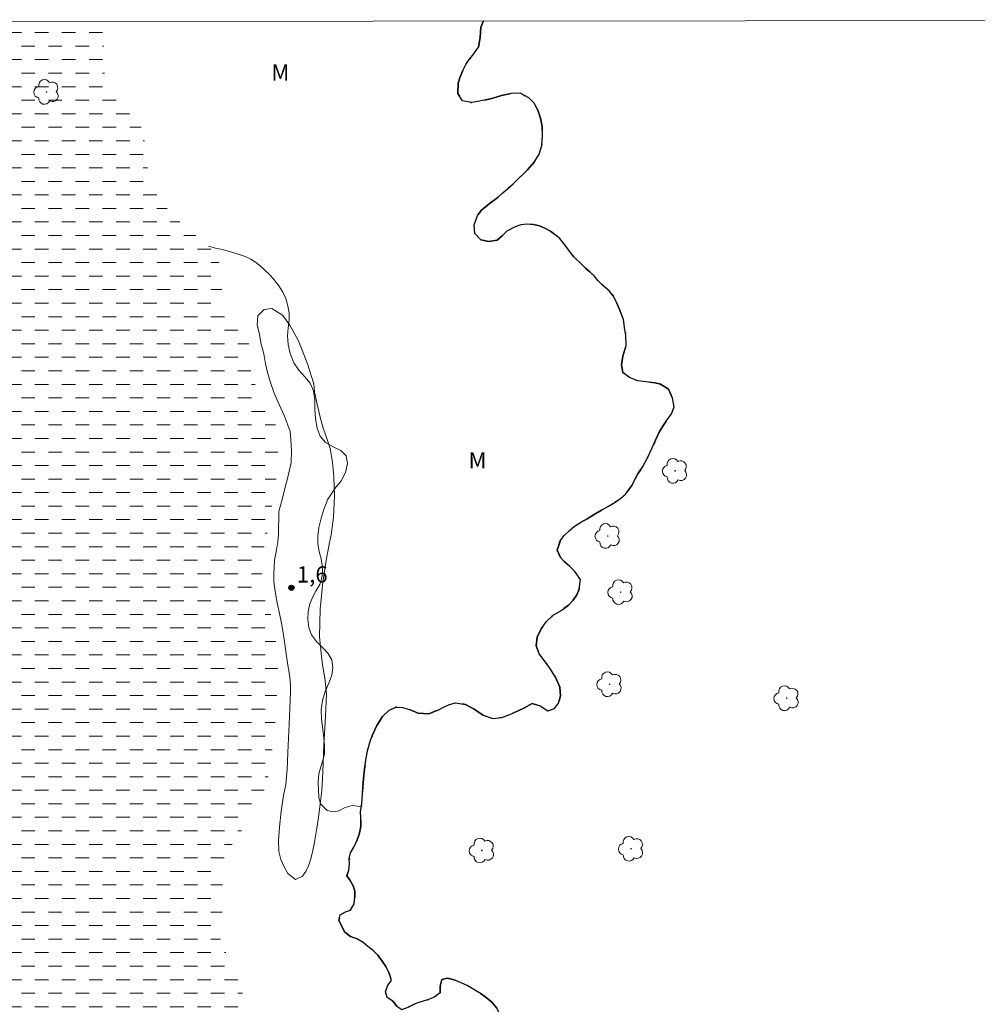
# Model space of a CAD drawing. Units: metres. Extents: x 289879 to 290393, y 1651071 to 1651636.
# Drawn here: x 290206 to 290295, y 1651540 to 1651631 of the extents above; entities that cross this region are included whole.
import ezdxf

# ---------------------------------------------------------------- set-up
doc = ezdxf.new("R2010")
doc.units = ezdxf.units.M
doc.header["$MEASUREMENT"] = 0
doc.linetypes.add('DASHED', pattern=[0.75, 0.5, -0.25])
doc.linetypes.add('MUNICIPAL', pattern=[0.5, 0.25, -0.125, 0, -0.125])
for name, color, linetype, lineweight in [('Alagados_Banhados', 5, 'DASHED', 9), ('Articulacao', 7, 'Continuous', 18), ('Limite_Municipal', 7, 'MUNICIPAL', 30), ('Rio_Perene', 5, 'Continuous', 25)]:
    doc.layers.add(name, color=color, linetype=linetype, lineweight=lineweight)
for name, color, linetype, lineweight, true_color in [('Arvores_Isoladas', 7, 'Continuous', 18, 0x00ff33), ('Curvas_Intermediarias', 7, 'Continuous', 9, 0x783c14), ('Pto_Cotado', 7, 'Continuous', 9, 0x783c14), ('Topon_Pto_Cotado', 7, 'Continuous', 9, 0x783c14), ('Topon_Vegetacao', 7, 'Continuous', 9, 0x00ff33), ('Vegetacao', 7, 'Orla8', 9, 0x00ff33)]:
    doc.layers.add(name, color=color, linetype=linetype, lineweight=lineweight, true_color=true_color)
doc.styles.add('Arial', font='arial.ttf', dxfattribs={"height": 1.5})
doc.styles.get("Standard").update_dxf_attribs({"font": 'arial.ttf'})
doc.linetypes.add('Orla8', pattern='A,6,-0.5,["V",Standard,S=1,R=0,X=-0.5,Y=-1],-0.5,6,-0.5,["V",Standard,S=1,R=0,X=-0.5,Y=-1],-0.5', length=14)

# ---------------------------------------------------------------- blocks, each defined once
blk = doc.blocks.new('Cotas')
at = {"layer": 'Pto_Cotado'}
blk.add_hatch(color=256, dxfattribs=at).paths.add_polyline_path([(0, 0.24, 1), (0, -0.24, 1)])
at = {"layer": 'Pto_Cotado', "lineweight": -3}
blk.add_lwpolyline([(0, -0.24, -1), (0, 0.24, -1)], format="xyb", close=True, dxfattribs=at)
blk = doc.blocks.new('Arvore')
at = {"layer": 'Arvores_Isoladas'}
blk.add_lwpolyline([(-0.718, 0.493, 0.872324), (-0.722, -0.551, 0.862983), (0.284, -0.827, 0.900105), (0.89, 0.029, 0.863155), (0.262, 0.861, 0.882486)], format="xyb", close=True, dxfattribs=at)
blk.add_circle((0, 0), 0.0286, dxfattribs=at)

msp = doc.modelspace()

# ---------------------------------------------------------------- hatches: boundary and pattern name
at = {"layer": 'Alagados_Banhados'}
h = msp.add_hatch(dxfattribs=at)
h.set_pattern_fill('DASH', color=256, scale=10)
h.paths.add_polyline_path([(290215.14, 1651631.046), (290214.813, 1651630.359), (290214.38, 1651629.765), (290214.046, 1651629.249), (290213.851, 1651628.727), (290213.784, 1651628.123), (290213.781, 1651627.39), (290213.859, 1651626.549), (290214.07, 1651625.716), (290214.375, 1651624.93), (290214.794, 1651624.221), (290215.293, 1651623.608), (290215.846, 1651623.08), (290216.383, 1651622.585), (290216.849, 1651622.101), (290217.214, 1651621.552), (290217.453, 1651620.905), (290217.595, 1651620.244), (290217.69, 1651619.525), (290217.747, 1651618.818), (290217.785, 1651618.168), (290217.939, 1651617.238), (290218.139, 1651616.571), (290218.381, 1651615.887), (290218.713, 1651615.172), (290219.119, 1651614.518), (290219.597, 1651613.899), (290220.122, 1651613.286), (290220.636, 1651612.737), (290221.173, 1651612.198), (290221.735, 1651611.736), (290222.258, 1651611.34), (290222.746, 1651610.942), (290223.224, 1651610.534), (290223.729, 1651610.067), (290224.163, 1651609.543), (290224.452, 1651608.984), (290224.629, 1651608.351), (290224.698, 1651607.689), (290224.729, 1651606.982), (290224.771, 1651606.245), (290224.858, 1651605.515), (290224.996, 1651604.782), (290225.211, 1651604.194), (290225.534, 1651603.745), (290226.196, 1651603.151), (290226.758, 1651602.346), (290227.002, 1651601.889), (290227.21, 1651601.418), (290227.341, 1651600.896), (290227.389, 1651600.251), (290227.415, 1651599.557), (290227.429, 1651598.928), (290227.486, 1651598.304), (290227.651, 1651597.8), (290227.999, 1651597.242), (290228.348, 1651596.578), (290228.841, 1651595.73), (290229.325, 1651594.958), (290229.669, 1651594.069), (290229.821, 1651593.175), (290229.857, 1651592.64), (290229.894, 1651592.04), (290229.931, 1651591.35), (290229.921, 1651590.624), (290229.893, 1651589.872), (290229.815, 1651589.144), (290229.736, 1651588.432), (290229.617, 1651587.723), (290229.507, 1651587.031), (290229.403, 1651586.345), (290229.299, 1651585.708), (290229.202, 1651585.109), (290229.114, 1651584.552), (290229.008, 1651584.053), (290228.882, 1651583.525), (290228.751, 1651582.975), (290228.645, 1651582.437), (290228.563, 1651581.838), (290228.505, 1651581.244), (290228.47, 1651580.684), (290228.447, 1651580.115), (290228.48, 1651579.493), (290228.532, 1651578.848), (290228.637, 1651578.205), (290228.802, 1651577.543), (290229.033, 1651576.919), (290229.274, 1651576.305), (290229.48, 1651575.707), (290229.578, 1651575.136), (290229.7, 1651574.314), (290229.766, 1651573.62), (290229.857, 1651572.871), (290229.908, 1651572.098), (290229.917, 1651571.324), (290229.926, 1651570.481), (290229.873, 1651569.602), (290229.832, 1651568.811), (290229.822, 1651568.077), (290229.8, 1651567.406), (290229.747, 1651566.739), (290229.669, 1651566.049), (290229.577, 1651565.372), (290229.497, 1651564.65), (290229.43, 1651563.896), (290229.348, 1651563.146), (290229.249, 1651562.458), (290229.139, 1651561.8), (290229.013, 1651561.197), (290228.86, 1651560.612), (290228.687, 1651560.083), (290228.537, 1651559.595), (290228.342, 1651559.046), (290227.966, 1651558.273), (290227.463, 1651557.533), (290226.889, 1651556.713), (290226.583, 1651556.251), (290226.044, 1651555.467), (290225.558, 1651554.755), (290225.071, 1651553.967), (290224.787, 1651553.237), (290224.692, 1651552.466), (290224.767, 1651551.616), (290224.921, 1651550.822), (290225.013, 1651550.279), (290224.972, 1651549.442), (290224.728, 1651548.566), (290224.622, 1651548.063), (290224.576, 1651547.548), (290224.562, 1651547.011), (290224.649, 1651546.07), (290225.047, 1651545.182), (290225.29, 1651544.735), (290225.581, 1651544.25), (290225.868, 1651543.754), (290226.137, 1651543.262), (290226.363, 1651542.783), (290226.552, 1651542.24), (290226.659, 1651541.633), (290226.694, 1651541.092), (290226.709, 1651540.572), (290226.868, 1651539.776), (290227.068, 1651538.792), (290227.29, 1651537.921), (290227.592, 1651537.161), (290227.994, 1651536.465), (290228.363, 1651535.672), (290228.628, 1651534.904), (290228.724, 1651534.376), (290228.814, 1651533.749), (290228.879, 1651533.087), (290228.966, 1651532.448), (290229.103, 1651531.859), (290229.269, 1651531.358), (290229.766, 1651530.506), (290230.096, 1651530.11), (290230.908, 1651529.664), (290231.792, 1651529.566), (290232.754, 1651529.39), (290233.416, 1651528.83), (290233.648, 1651527.855), (290233.566, 1651527.282), (290233.333, 1651526.711), (290232.975, 1651526.14), (290232.533, 1651525.631), (290232.037, 1651525.234), (290231.496, 1651524.932), (290230.905, 1651524.729), (290230.274, 1651524.59), (290229.634, 1651524.479), (290229, 1651524.362), (290228.385, 1651524.221), (290227.806, 1651524.04), (290227.278, 1651523.809), (290226.806, 1651523.507), (290226.381, 1651523.147), (290225.993, 1651522.731), (290225.62, 1651522.314), (290225.249, 1651521.952), (290224.799, 1651521.61), (290224.254, 1651521.335), (290223.73, 1651521.161), (290223.233, 1651521.029), (290222.311, 1651520.904), (290221.262, 1651520.921), (290220.574, 1651520.829), (290219.793, 1651520.635), (290218.963, 1651520.339), (290218.176, 1651520.004), (290217.455, 1651519.708), (290216.857, 1651519.524), (290216.111, 1651519.686), (290215.538, 1651519.741), (290214.821, 1651519.266), (290214.367, 1651518.944), (290213.893, 1651518.535), (290213.491, 1651518.164), (290212.859, 1651517.644), (290212.278, 1651517.284), (290211.579, 1651517.019), (290210.942, 1651516.96), (290210.438, 1651517.066), (290209.854, 1651517.717), (290209.514, 1651518.126), (290209.166, 1651518.522), (290208.394, 1651518.941), (290207.878, 1651518.937), (290207.259, 1651518.791), (290206.609, 1651518.538), (290205.948, 1651518.252), (290205.295, 1651518.034), (290204.7, 1651517.964), (290204.186, 1651518.019), (290203.626, 1651518.592), (290203.066, 1651519.467), (290202.22, 1651519.792), (290201.61, 1651519.658), (290200.888, 1651519.483), (290200.121, 1651519.376), (290199.39, 1651519.365), (290198.763, 1651519.49), (290198.268, 1651519.778), (290197.894, 1651520.287), (290197.545, 1651520.898), (290197.11, 1651521.534), (290196.568, 1651522.058), (290195.941, 1651522.315), (290195.279, 1651522.313), (290194.635, 1651522.142), (290194.019, 1651521.954), (290193.072, 1651521.901), (290192.412, 1651522.105), (290191.605, 1651522.352), (290190.743, 1651522.645), (290189.802, 1651523.028), (290188.886, 1651523.515), (290187.996, 1651523.998), (290187.167, 1651524.509), (290186.488, 1651525.014), (290185.946, 1651525.539), (290185.485, 1651526.106), (290185.173, 1651526.676), (290184.895, 1651527.245), (290184.675, 1651527.79), (290184.51, 1651528.301), (290184.401, 1651529.223), (290184.237, 1651530.209), (290184.044, 1651530.733), (290183.753, 1651531.301), (290183.414, 1651531.849), (290183.034, 1651532.251), (290182.629, 1651532.598), (290181.767, 1651532.872), (290181.249, 1651532.821), (290180.633, 1651532.723), (290179.932, 1651532.618), (290179.151, 1651532.5), (290178.386, 1651532.421), (290177.711, 1651532.459), (290177.06, 1651532.517), (290176.568, 1651532.625), (290175.995, 1651532.793), (290175.204, 1651533.05), (290174.277, 1651533.476), (290173.47, 1651533.923), (290172.83, 1651534.412), (290172.376, 1651534.945), (290172.061, 1651535.485), (290171.878, 1651536.007), (290171.822, 1651536.524), (290171.878, 1651537.07), (290171.975, 1651537.583), (290172.087, 1651538.145), (290172.143, 1651538.74), (290172.152, 1651539.3), (290172.06, 1651539.866), (290171.815, 1651540.42), (290171.435, 1651540.931), (290170.974, 1651541.39), (290170.466, 1651541.774), (290169.87, 1651542.01), (290169.234, 1651542.099), (290168.605, 1651542.094), (290167.97, 1651542.034), (290167.289, 1651541.911), (290166.627, 1651541.846), (290165.877, 1651541.733), (290165.161, 1651541.669), (290164.487, 1651541.735), (290163.916, 1651541.954), (290163.365, 1651542.265), (290162.759, 1651542.637), (290162.158, 1651543.037), (290161.531, 1651543.407), (290160.941, 1651543.814), (290160.424, 1651544.261), (290159.901, 1651544.717), (290159.311, 1651545.159), (290158.738, 1651545.557), (290158.146, 1651545.876), (290157.596, 1651546.13), (290156.75, 1651546.41), (290156.164, 1651546.678), (290155.086, 1651547.204), (290154.407, 1651547.502), (290153.715, 1651547.817), (290153.005, 1651548.087), (290152.367, 1651548.321), (290151.736, 1651548.574), (290151.189, 1651548.885), (290150.749, 1651549.215), (290150.363, 1651549.57), (290150.046, 1651549.968), (290149.759, 1651550.415), (290149.541, 1651550.905), (290149.405, 1651551.439), (290149.319, 1651551.983), (290149.311, 1651552.526), (290149.317, 1651553.09), (290149.355, 1651553.659), (290149.407, 1651554.206), (290149.474, 1651554.76), (290149.565, 1651555.264), (290149.67, 1651555.769), (290149.826, 1651556.266), (290150.021, 1651556.751), (290150.223, 1651557.22), (290150.456, 1651557.712), (290150.682, 1651558.183), (290151.123, 1651559.037), (290151.459, 1651559.985), (290151.585, 1651560.524), (290151.682, 1651561.112), (290151.761, 1651561.689), (290151.772, 1651562.232), (290151.76, 1651563.294), (290151.831, 1651564.206), (290151.855, 1651565.237), (290151.836, 1651566.189), (290151.747, 1651567.022), (290151.662, 1651567.667), (290151.518, 1651568.252), (290151.268, 1651568.782), (290150.895, 1651569.289), (290150.452, 1651569.672), (290149.988, 1651569.932), (290149.146, 1651570.155), (290148.166, 1651570.366), (290147.591, 1651570.48), (290146.972, 1651570.578), (290146.371, 1651570.695), (290145.797, 1651570.886), (290145.313, 1651571.163), (290144.883, 1651571.469), (290144.291, 1651572.014), (290144.041, 1651572.774), (290144.005, 1651573.279), (290144.04, 1651573.812), (290144.172, 1651574.327), (290144.431, 1651574.845), (290144.793, 1651575.352), (290145.238, 1651575.865), (290145.73, 1651576.353), (290146.265, 1651576.824), (290146.783, 1651577.293), (290147.308, 1651577.774), (290147.8, 1651578.269), (290148.287, 1651578.778), (290148.741, 1651579.357), (290149.176, 1651579.982), (290149.557, 1651580.64), (290149.898, 1651581.311), (290150.142, 1651581.999), (290150.385, 1651582.683), (290150.596, 1651583.36), (290150.75, 1651584.029), (290150.863, 1651584.589), (290150.962, 1651585.217), (290151.105, 1651585.724), (290151.354, 1651586.519), (290151.626, 1651587.428), (290151.868, 1651588.261), (290152.055, 1651589.085), (290152.178, 1651589.88), (290152.21, 1651590.685), (290152.053, 1651591.411), (290151.703, 1651592.08), (290151.33, 1651592.689), (290150.963, 1651593.304), (290150.641, 1651593.968), (290150.411, 1651594.601), (290150.274, 1651595.261), (290150.249, 1651595.88), (290150.329, 1651596.462), (290150.474, 1651596.945), (290150.719, 1651597.397), (290150.977, 1651597.829), (290151.631, 1651598.552), (290152.017, 1651598.903), (290152.435, 1651599.266), (290152.841, 1651599.641), (290153.278, 1651600.378), (290153.321, 1651600.904), (290153.392, 1651601.666), (290153.455, 1651602.446), (290153.508, 1651603.321), (290153.475, 1651604.102), (290153.375, 1651604.807), (290153.232, 1651605.416), (290153.027, 1651606.04), (290152.747, 1651606.588), (290152.421, 1651607.101), (290152.093, 1651607.631), (290151.768, 1651608.176), (290151.474, 1651608.748), (290151.19, 1651609.338), (290150.962, 1651609.999), (290150.783, 1651610.673), (290150.674, 1651611.417), (290150.645, 1651612.179), (290150.645, 1651612.895), (290150.72, 1651613.559), (290150.835, 1651614.203), (290150.95, 1651614.724), (290151.201, 1651615.6), (290151.424, 1651616.279), (290151.586, 1651616.79), (290151.718, 1651617.278), (290151.869, 1651617.8), (290152.038, 1651618.349), (290152.244, 1651619.029), (290152.39, 1651619.764), (290152.442, 1651620.541), (290152.468, 1651621.314), (290152.465, 1651622.049), (290152.438, 1651622.684), (290152.325, 1651623.233), (290152.177, 1651623.731), (290151.971, 1651624.234), (290151.723, 1651624.766), (290151.525, 1651625.382), (290151.338, 1651626.108), (290151.212, 1651626.828), (290151.16, 1651627.5), (290151.157, 1651628.137), (290151.232, 1651629.03), (290151.325, 1651629.686), (290151.465, 1651630.423), (290151.762, 1651630.989), (290156.949, 1651630.993), (290157.619, 1651630.231), (290158.203, 1651629.437), (290158.729, 1651628.565), (290159.263, 1651627.676), (290159.789, 1651626.744), (290160.355, 1651625.829), (290160.931, 1651624.96), (290161.575, 1651624.211), (290162.299, 1651623.463), (290163.09, 1651622.765), (290163.913, 1651622.169), (290164.786, 1651621.673), (290165.621, 1651621.42), (290166.443, 1651621.331), (290167.156, 1651621.398), (290167.666, 1651621.69), (290168.028, 1651622.126), (290168.244, 1651622.691), (290168.303, 1651623.362), (290168.271, 1651624.09), (290168.232, 1651624.876), (290168.151, 1651625.728), (290168.068, 1651626.62), (290167.996, 1651627.553), (290167.869, 1651628.483), (290167.671, 1651629.408), (290167.612, 1651630.298), (290167.65, 1651631.003)])

# ---------------------------------------------------------------- linework, layer by layer
at = {"layer": 'Articulacao', "flags": 128}
msp.add_lwpolyline([(289894.99, 1651630.757), (290376.181, 1651631.191), (290376.669, 1651076.909), (289895.502, 1651076.476), (289894.99, 1651630.757)], close=True, dxfattribs=at)
at = {"layer": 'Curvas_Intermediarias', "elevation": 1, "flags": 128}
msp.add_lwpolyline([(290230.026, 1651585.749), (290230.319, 1651586.853), (290230.583, 1651587.868), (290230.899, 1651589.063), (290231.148, 1651590.273), (290231.185, 1651591.397), (290231.141, 1651592.423), (290231.075, 1651593.147), (290230.544, 1651594.554), (290230.051, 1651595.629), (290229.584, 1651596.7), (290229.217, 1651597.76), (290228.976, 1651598.601), (290228.802, 1651599.396), (290228.627, 1651600.32), (290228.364, 1651601.35), (290228.238, 1651602.104), (290228.031, 1651602.987), (290228.094, 1651603.835), (290228.666, 1651604.431), (290229.393, 1651604.513), (290230.35, 1651603.879), (290231.055, 1651602.981), (290231.842, 1651601.51), (290232.683, 1651599.409), (290233.258, 1651597.543), (290233.325, 1651596.796), (290233.569, 1651595.657), (290233.847, 1651594.484), (290234.129, 1651593.443), (290234.426, 1651592.598), (290234.756, 1651591.576), (290234.989, 1651590.313), (290235.104, 1651588.967), (290235.177, 1651587.187), (290235.058, 1651585.226), (290234.842, 1651583.589), (290234.657, 1651582.737), (290234.407, 1651581.225), (290234.099, 1651579.223), (290233.853, 1651576.719), (290233.789, 1651574.219), (290233.919, 1651572.639), (290234.067, 1651571.583), (290234.278, 1651570.395), (290234.411, 1651568.864), (290234.344, 1651566.835), (290234.191, 1651564.169), (290234.101, 1651561.665), (290233.986, 1651559.98), (290233.826, 1651558.762), (290233.68, 1651557.484), (290233.517, 1651556.307), (290233.309, 1651555.199), (290233.123, 1651554.286), (290232.948, 1651553.581), (290232.751, 1651553.027), (290232.51, 1651552.488), (290232.198, 1651552.05), (290231.552, 1651551.749), (290230.869, 1651552.323), (290230.525, 1651552.93), (290230.217, 1651553.598), (290230.035, 1651554.348), (290229.995, 1651555.34), (290230.077, 1651556.577), (290230.237, 1651558.059), (290230.452, 1651559.514), (290230.657, 1651560.543), (290230.791, 1651561.931), (290230.858, 1651563.477), (290230.937, 1651565.464), (290231.037, 1651567.489), (290231.09, 1651569.096), (290231.108, 1651569.71), (290231.027, 1651570.472), (290230.883, 1651571.373), (290230.738, 1651572.388), (290230.571, 1651573.485), (290230.416, 1651574.534), (290230.26, 1651575.446), (290230.094, 1651576.34), (290229.875, 1651577.309), (290229.76, 1651577.984), (290229.66, 1651578.599), (290229.575, 1651579.297), (290229.56, 1651579.991), (290229.586, 1651580.643), (290229.627, 1651581.265), (290229.732, 1651581.869), (290229.828, 1651582.404), (290229.917, 1651582.962), (290229.984, 1651583.611), (290230.026, 1651585.749)], dxfattribs=at)
at = {"layer": 'Limite_Municipal', "ltscale": 10, "flags": 128}
msp.add_lwpolyline([(290248.915, 1651631.076), (290248.684, 1651630.497), (290248.63, 1651629.531), (290248.476, 1651628.668), (290247.949, 1651627.9), (290247.613, 1651627.503), (290247.303, 1651627.044), (290247.01, 1651626.507), (290246.767, 1651625.912), (290246.585, 1651625.312), (290246.544, 1651624.369), (290246.978, 1651623.684), (290247.805, 1651623.539), (290248.397, 1651623.643), (290248.991, 1651623.76), (290249.57, 1651623.884), (290250.095, 1651624.027), (290250.581, 1651624.179), (290251.49, 1651624.373), (290252.323, 1651624.397), (290253.095, 1651623.969), (290253.599, 1651623.469), (290253.926, 1651622.818), (290254.187, 1651622.095), (290254.33, 1651621.313), (290254.376, 1651620.45), (290254.3, 1651619.578), (290254.052, 1651618.763), (290253.591, 1651618.021), (290252.972, 1651617.317), (290252.584, 1651616.933), (290252.122, 1651616.48), (290251.649, 1651616.037), (290251.165, 1651615.59), (290250.721, 1651615.18), (290250.289, 1651614.81), (290249.446, 1651614.171), (290248.725, 1651613.587), (290248.387, 1651613.166), (290248.047, 1651612.229), (290248.12, 1651611.438), (290248.682, 1651610.868), (290249.42, 1651610.69), (290250.194, 1651610.815), (290250.669, 1651611.238), (290251.086, 1651611.669), (290251.849, 1651612.069), (290252.374, 1651612.231), (290252.947, 1651612.295), (290253.526, 1651612.285), (290254.094, 1651612.133), (290254.637, 1651611.911), (290255.114, 1651611.64), (290255.546, 1651611.315), (290255.96, 1651610.964), (290256.316, 1651610.556), (290256.629, 1651610.142), (290256.943, 1651609.695), (290257.277, 1651609.29), (290257.967, 1651608.59), (290258.343, 1651608.245), (290258.735, 1651607.901), (290259.134, 1651607.514), (290259.521, 1651607.079), (290259.915, 1651606.679), (290260.531, 1651606.155), (290260.896, 1651605.684), (290261.245, 1651605.015), (290261.484, 1651604.408), (290261.838, 1651603.498), (290261.974, 1651602.549), (290262.07, 1651602.051), (290262.083, 1651601.078), (290261.786, 1651600.118), (290261.66, 1651599.316), (290261.79, 1651598.607), (290262.4, 1651598.14), (290263.168, 1651597.831), (290263.676, 1651597.752), (290264.231, 1651597.714), (290264.773, 1651597.656), (290265.262, 1651597.511), (290266.006, 1651597.045), (290266.388, 1651596.235), (290266.516, 1651595.438), (290266.284, 1651594.763), (290265.796, 1651594.106), (290265.486, 1651593.64), (290265.184, 1651593.152), (290264.82, 1651592.343), (290264.477, 1651591.583), (290264.086, 1651590.761), (290263.64, 1651589.914), (290263.182, 1651589.243), (290262.887, 1651588.698), (290262.605, 1651588.154), (290262.028, 1651587.362), (290261.605, 1651587.001), (290261.087, 1651586.626), (290260.479, 1651586.234), (290259.831, 1651585.865), (290259.135, 1651585.48), (290258.488, 1651585.085), (290257.887, 1651584.748), (290257.339, 1651584.39), (290256.825, 1651583.976), (290256.358, 1651583.549), (290256.002, 1651583.044), (290255.731, 1651582.189), (290256.024, 1651581.502), (290256.406, 1651581.112), (290256.91, 1651580.677), (290257.363, 1651580.205), (290257.866, 1651579.486), (290257.749, 1651578.581), (290257.539, 1651578.065), (290257.2, 1651577.559), (290256.764, 1651577.091), (290256.146, 1651576.65), (290255.348, 1651576.175), (290254.743, 1651575.583), (290254.242, 1651574.921), (290253.878, 1651574.148), (290253.797, 1651573.339), (290254.066, 1651572.617), (290254.561, 1651571.962), (290255.049, 1651571.272), (290255.583, 1651570.439), (290255.965, 1651569.535), (290256.034, 1651568.715), (290255.843, 1651568.045), (290255.488, 1651567.542), (290254.868, 1651567.327), (290254.152, 1651567.806), (290253.423, 1651568.011), (290252.655, 1651567.595), (290252.197, 1651567.369), (290251.342, 1651566.986), (290250.613, 1651566.732), (290249.776, 1651566.617), (290248.885, 1651566.927), (290248.47, 1651567.214), (290248.052, 1651567.5), (290247.264, 1651567.933), (290246.342, 1651568.063), (290245.787, 1651567.92), (290245.244, 1651567.686), (290244.756, 1651567.442), (290243.861, 1651567.071), (290242.902, 1651567.125), (290242.103, 1651567.46), (290241.429, 1651567.662), (290240.832, 1651567.672), (290240.209, 1651567.41), (290239.594, 1651566.806), (290239.084, 1651565.993), (290238.687, 1651565.136), (290238.503, 1651564.635), (290238.197, 1651563.658), (290238.051, 1651562.789), (290237.941, 1651561.963), (290237.856, 1651561.096), (290237.772, 1651560.311), (290237.746, 1651559.641), (290237.685, 1651558.819), (290237.568, 1651558.012), (290237.607, 1651557.485), (290237.607, 1651556.659), (290237.453, 1651555.899), (290237.195, 1651555.281), (290236.94, 1651554.747), (290236.653, 1651554.216), (290236.534, 1651553.711), (290236.553, 1651553.197), (290236.482, 1651552.634), (290236.315, 1651552.099), (290236.615, 1651551.658), (290236.892, 1651551.164), (290237.053, 1651550.679), (290237.048, 1651550.177), (290236.986, 1651549.512), (290236.643, 1651548.918), (290236.166, 1651548.754), (290235.682, 1651548.503), (290235.569, 1651548.014), (290235.875, 1651547.339), (290236.12, 1651546.901), (290236.639, 1651546.502), (290237.233, 1651546.264), (290237.824, 1651545.93), (290238.255, 1651545.581), (290238.739, 1651545.202), (290239.151, 1651544.773), (290239.568, 1651544.212), (290239.913, 1651543.728), (290240.223, 1651543.093), (290240.416, 1651542.422), (290240.097, 1651541.982), (290239.872, 1651541.391), (290240.026, 1651540.869), (290240.564, 1651540.526), (290240.915, 1651540.069), (290241.378, 1651539.753), (290241.957, 1651539.967), (290242.506, 1651540.246), (290243.056, 1651540.421), (290243.748, 1651540.628), (290244.382, 1651540.872), (290244.926, 1651541.287), (290244.907, 1651541.888), (290245.089, 1651542.528), (290245.607, 1651542.653), (290246.208, 1651542.491), (290246.865, 1651542.206), (290247.471, 1651541.927), (290248.13, 1651541.525), (290248.696, 1651541.18), (290249.156, 1651540.845), (290249.705, 1651540.433), (290250.146, 1651539.878), (290250.4, 1651539.311), (290250.295, 1651538.735), (290249.97, 1651538.276), (290249.801, 1651537.761), (290249.786, 1651537.109), (290249.469, 1651536.548), (290248.975, 1651536.219), (290248.497, 1651536.064), (290247.871, 1651536.101), (290247.482, 1651536.61), (290247.621, 1651537.211), (290247.807, 1651537.706), (290247.358, 1651537.972), (290246.784, 1651537.933), (290246.243, 1651537.795), (290245.599, 1651537.563), (290245.347, 1651537.046), (290245.606, 1651536.578), (290245.762, 1651535.972), (290245.725, 1651535.312), (290245.723, 1651534.792), (290245.907, 1651534.181), (290246.278, 1651533.686), (290246.417, 1651533.125), (290246.235, 1651532.572), (290245.823, 1651532.208), (290245.27, 1651531.914), (290244.624, 1651531.622), (290244.034, 1651531.35), (290243.468, 1651531.166), (290242.778, 1651531.019), (290242.274, 1651530.889), (290241.812, 1651530.667), (290241.494, 1651530.052), (290241.643, 1651529.471), (290242.03, 1651528.96), (290242.188, 1651528.363), (290242.012, 1651527.732), (290241.802, 1651527.213), (290241.659, 1651526.597), (290241.524, 1651526.043), (290241.488, 1651525.53), (290241.566, 1651524.886), (290241.885, 1651524.38), (290242.505, 1651524.562), (290242.965, 1651524.851), (290243.453, 1651525.226), (290244.043, 1651525.643), (290244.696, 1651526.109), (290245.271, 1651526.439), (290245.995, 1651526.641), (290246.676, 1651526.601), (290247.188, 1651526.337), (290247.69, 1651526.092), (290248.212, 1651525.967), (290248.722, 1651525.976), (290249.247, 1651526.094), (290249.659, 1651526.396), (290249.995, 1651526.939), (290250.136, 1651527.43), (290250.488, 1651528.105), (290251.165, 1651528.652), (290251.622, 1651528.894), (290252.125, 1651529.044), (290253.171, 1651529.073), (290253.948, 1651528.64), (290254.395, 1651528.076), (290254.794, 1651527.63), (290255.475, 1651527.333), (290256.249, 1651527.179), (290256.842, 1651527.274), (290257.215, 1651527.636), (290257.191, 1651528.236), (290257.108, 1651528.95), (290257.184, 1651529.623), (290257.544, 1651530.164), (290258.136, 1651530.435), (290258.922, 1651530.442), (290259.802, 1651530.211), (290260.306, 1651530.023), (290260.839, 1651529.825), (290261.362, 1651529.612), (290261.865, 1651529.378), (290262.345, 1651529.18), (290263.247, 1651528.797), (290264.055, 1651528.457), (290264.718, 1651528.001), (290265.265, 1651527.326), (290265.599, 1651526.563), (290265.69, 1651525.805), (290265.664, 1651524.982), (290265.582, 1651524.025), (290265.558, 1651523.523), (290265.546, 1651522.628), (290265.52, 1651521.921), (290265.596, 1651521.366), (290266.008, 1651520.818), (290266.671, 1651520.478), (290267.177, 1651520.385), (290267.984, 1651520.575), (290268.713, 1651521.051), (290269.476, 1651521.581), (290269.943, 1651521.769), (290270.44, 1651521.87), (290270.969, 1651521.843), (290271.502, 1651521.725), (290272.001, 1651521.509), (290272.761, 1651521.024), (290273.257, 1651520.42), (290273.581, 1651519.861), (290273.704, 1651519.269), (290273.783, 1651518.74), (290273.817, 1651518.074), (290273.726, 1651517.313), (290273.451, 1651516.484), (290273.219, 1651515.921), (290272.896, 1651515.449), (290272.416, 1651514.948), (290271.779, 1651514.34), (290271.041, 1651513.623), (290270.518, 1651513.087), (290270.037, 1651512.452), (290269.722, 1651511.814), (290269.61, 1651511.284), (290269.634, 1651510.576), (290269.916, 1651510.065), (290270.402, 1651509.616), (290270.859, 1651509.31), (290271.526, 1651509.081), (290272.38, 1651509.02), (290273.268, 1651509.139), (290274.079, 1651509.38), (290274.849, 1651509.65), (290275.306, 1651509.877), (290275.793, 1651510.139), (290276.239, 1651510.392), (290276.691, 1651510.728), (290277.142, 1651511.062), (290277.617, 1651511.431), (290278.092, 1651511.749), (290278.545, 1651512.088), (290279.014, 1651512.437), (290279.489, 1651512.806), (290279.996, 1651513.151), (290280.513, 1651513.483), (290280.975, 1651513.734), (290281.794, 1651514.008), (290282.409, 1651514.012), (290282.994, 1651513.848), (290283.727, 1651513.571), (290284.515, 1651513.225), (290285.4, 1651512.924), (290286.354, 1651512.6), (290287.27, 1651512.269), (290288.131, 1651511.922), (290288.784, 1651511.547), (290289.181, 1651511.129), (290289.457, 1651510.392), (290289.598, 1651509.6), (290289.54, 1651508.725), (290289.37, 1651507.846), (290289.227, 1651507.121), (290289.024, 1651506.323), (290288.846, 1651505.419), (290288.674, 1651504.578), (290288.549, 1651503.861), (290288.512, 1651503.198), (290288.54, 1651502.454), (290288.731, 1651501.918), (290289.237, 1651501.518), (290289.747, 1651501.404), (290290.321, 1651501.54), (290290.825, 1651502.083), (290291.03, 1651502.948), (290290.98, 1651503.866), (290290.826, 1651504.727), (290290.889, 1651505.67), (290291.134, 1651506.575), (290291.531, 1651507.284), (290291.859, 1651507.688), (290292.381, 1651508.157), (290292.945, 1651508.658), (290293.384, 1651509.035), (290294.069, 1651509.546), (290294.895, 1651510.038), (290295.718, 1651510.306), (290296.425, 1651510.351), (290296.978, 1651510.304), (290297.7, 1651510.178), (290298.314, 1651510.152), (290298.846, 1651510.346), (290299.297, 1651510.633), (290300.019, 1651510.804), (290300.902, 1651510.78), (290301.865, 1651510.639), (290302.714, 1651510.372), (290303.512, 1651510.039), (290304.275, 1651509.65), (290305.007, 1651509.317), (290305.818, 1651508.936), (290306.638, 1651508.577), (290307.306, 1651508.275), (290307.814, 1651507.982), (290308.33, 1651507.623), (290308.829, 1651507.262), (290309.296, 1651507.008), (290309.794, 1651506.877), (290310.517, 1651506.978), (290311.352, 1651507.094), (290312.064, 1651506.985), (290312.91, 1651506.732), (290313.728, 1651506.245), (290314.465, 1651505.775), (290315.146, 1651505.247), (290315.704, 1651504.666), (290316.107, 1651504.126), (290316.398, 1651503.553), (290316.566, 1651502.861), (290316.732, 1651502.21), (290317.054, 1651501.718), (290317.587, 1651501.242), (290318.16, 1651500.886), (290318.878, 1651500.716), (290319.64, 1651500.852), (290320.546, 1651500.901), (290321.295, 1651500.799), (290321.887, 1651500.45), (290322.312, 1651499.962), (290322.492, 1651499.437), (290322.555, 1651498.92), (290322.519, 1651498.414), (290322.369, 1651497.787), (290322.052, 1651497.249), (290321.751, 1651496.813), (290321.616, 1651496.285), (290321.668, 1651494.981), (290321.706, 1651494.569), (290321.912, 1651494.009), (290322.401, 1651493.52), (290322.91, 1651493.212), (290323.652, 1651492.908), (290324.371, 1651492.712), (290324.875, 1651492.515), (290325.237, 1651492.134), (290325.512, 1651491.46), (290325.758, 1651490.874), (290326.158, 1651490.444), (290326.654, 1651490.116), (290327.394, 1651489.915), (290328.183, 1651489.914), (290328.932, 1651490.061), (290329.658, 1651490.128), (290330.49, 1651489.908), (290330.971, 1651489.715), (290331.471, 1651489.476), (290331.95, 1651489.165), (290332.4, 1651488.846), (290332.822, 1651488.507), (290333.545, 1651487.799), (290334.162, 1651487.13), (290334.74, 1651486.425), (290335.327, 1651485.704), (290335.853, 1651484.992), (290336.297, 1651484.309), (290336.702, 1651483.658), (290337.025, 1651482.943), (290337.264, 1651482.211), (290337.384, 1651481.504), (290337.388, 1651480.709), (290337.346, 1651480.064), (290337.154, 1651479.132), (290337.229, 1651478.183), (290337.383, 1651477.693), (290337.557, 1651477.206), (290337.78, 1651476.729), (290338.059, 1651476.274), (290338.388, 1651475.874), (290339.035, 1651475.232), (290339.61, 1651474.698), (290340.341, 1651474.31), (290341.17, 1651474.128), (290341.834, 1651473.692), (290342.377, 1651473.053), (290342.758, 1651472.254), (290342.835, 1651471.519), (290342.561, 1651470.819), (290342.136, 1651469.992), (290341.933, 1651469.526), (290341.683, 1651468.533), (290341.839, 1651467.698), (290342.466, 1651467.104), (290343.382, 1651466.984), (290344.226, 1651467.343), (290344.93, 1651467.938), (290345.658, 1651468.32), (290346.479, 1651468.265), (290347.355, 1651467.893), (290347.82, 1651467.601), (290348.283, 1651467.254), (290348.723, 1651466.933), (290349.162, 1651466.595), (290349.952, 1651465.985), (290350.611, 1651465.404), (290351.332, 1651464.83), (290351.75, 1651464.528), (290352.216, 1651464.207), (290352.726, 1651463.836), (290353.209, 1651463.476), (290353.704, 1651463.097), (290354.178, 1651462.683), (290354.634, 1651462.264), (290355.043, 1651461.882), (290355.604, 1651461.355), (290356.187, 1651461.055), (290356.728, 1651460.727), (290357.344, 1651460.261), (290357.957, 1651459.735), (290358.53, 1651459.176), (290359.017, 1651458.578), (290359.408, 1651458.019), (290359.725, 1651457.445), (290359.939, 1651456.842), (290360.072, 1651456.216), (290360.19, 1651455.538), (290360.277, 1651454.858), (290360.395, 1651454.187), (290360.608, 1651453.503), (290360.949, 1651452.901), (290361.385, 1651452.413), (290362.238, 1651451.762), (290362.815, 1651451.667), (290363.21, 1651452.143), (290363.532, 1651453.034), (290363.706, 1651453.566), (290363.989, 1651454.127), (290364.355, 1651454.714), (290364.751, 1651455.278), (290365.199, 1651455.782), (290365.724, 1651456.157), (290366.359, 1651456.351), (290367.07, 1651456.398), (290367.772, 1651456.26), (290368.421, 1651456.027), (290368.97, 1651455.586), (290369.389, 1651455.003), (290369.674, 1651454.366), (290369.869, 1651453.713), (290369.981, 1651453.07), (290370.012, 1651452.431), (290369.968, 1651451.78), (290369.924, 1651451.152), (290369.967, 1651450.089), (290370.174, 1651449.539), (290370.538, 1651448.933), (290370.985, 1651448.336), (290371.472, 1651447.693), (290371.971, 1651447.014), (290372.441, 1651446.321), (290372.92, 1651445.647), (290373.373, 1651445.053), (290373.753, 1651444.558), (290374.049, 1651444.127), (290374.535, 1651443.507), (290374.9, 1651443.026), (290375.317, 1651442.464), (290375.726, 1651441.861), (290376.143, 1651441.239), (290376.348, 1651440.933)], dxfattribs=at)
at = {"layer": 'Rio_Perene', "flags": 128}
for points in [[(290240.915, 1651540.069), (290240.564, 1651540.526), (290240.026, 1651540.869), (290239.872, 1651541.391), (290240.097, 1651541.982), (290240.416, 1651542.422), (290240.223, 1651543.093), (290239.913, 1651543.728), (290239.568, 1651544.212), (290239.151, 1651544.773), (290238.739, 1651545.202), (290238.255, 1651545.581), (290237.824, 1651545.93), (290237.233, 1651546.264), (290236.639, 1651546.502), (290236.12, 1651546.901), (290235.875, 1651547.339), (290235.569, 1651548.014), (290235.682, 1651548.503), (290236.166, 1651548.754), (290236.643, 1651548.918), (290236.986, 1651549.512), (290237.048, 1651550.177), (290237.053, 1651550.679), (290236.892, 1651551.164), (290236.615, 1651551.658), (290236.315, 1651552.099), (290236.482, 1651552.634), (290236.553, 1651553.197), (290236.534, 1651553.711), (290236.653, 1651554.216), (290236.94, 1651554.747), (290237.195, 1651555.281), (290237.453, 1651555.899), (290237.607, 1651556.659), (290237.607, 1651557.485), (290237.568, 1651558.012), (290237.685, 1651558.819), (290237.746, 1651559.641), (290237.772, 1651560.311), (290237.856, 1651561.096), (290237.941, 1651561.963), (290238.051, 1651562.789), (290238.197, 1651563.658), (290238.503, 1651564.635), (290238.687, 1651565.136), (290239.084, 1651565.993), (290239.594, 1651566.806), (290240.209, 1651567.41), (290240.832, 1651567.672), (290241.429, 1651567.662), (290242.103, 1651567.46), (290242.902, 1651567.125), (290243.861, 1651567.071), (290244.756, 1651567.442), (290245.244, 1651567.686), (290245.787, 1651567.92), (290246.342, 1651568.063), (290247.264, 1651567.933), (290248.052, 1651567.5), (290248.47, 1651567.214), (290248.885, 1651566.927), (290249.776, 1651566.617), (290250.613, 1651566.732), (290251.342, 1651566.986), (290252.197, 1651567.369), (290252.655, 1651567.595), (290253.423, 1651568.011), (290254.152, 1651567.806), (290254.868, 1651567.327), (290255.488, 1651567.542), (290255.843, 1651568.045), (290256.034, 1651568.715), (290255.965, 1651569.535), (290255.583, 1651570.439), (290255.049, 1651571.272), (290254.561, 1651571.962), (290254.066, 1651572.617), (290253.797, 1651573.339), (290253.878, 1651574.148), (290254.242, 1651574.921), (290254.743, 1651575.583), (290255.348, 1651576.175), (290256.146, 1651576.65), (290256.764, 1651577.091), (290257.2, 1651577.559), (290257.539, 1651578.065), (290257.749, 1651578.581), (290257.866, 1651579.486), (290257.363, 1651580.205), (290256.91, 1651580.677), (290256.406, 1651581.112), (290256.024, 1651581.502), (290255.731, 1651582.189), (290256.002, 1651583.044), (290256.358, 1651583.549), (290256.825, 1651583.976), (290257.339, 1651584.39), (290257.887, 1651584.748), (290258.488, 1651585.085), (290259.135, 1651585.48), (290259.831, 1651585.865), (290260.479, 1651586.234), (290261.087, 1651586.626), (290261.605, 1651587.001), (290262.028, 1651587.362), (290262.605, 1651588.154), (290262.887, 1651588.698), (290263.182, 1651589.243), (290263.64, 1651589.914), (290264.086, 1651590.761), (290264.477, 1651591.583), (290264.82, 1651592.343), (290265.184, 1651593.152), (290265.486, 1651593.64), (290265.796, 1651594.106), (290266.284, 1651594.763), (290266.516, 1651595.438), (290266.388, 1651596.235), (290266.006, 1651597.045), (290265.262, 1651597.511), (290264.773, 1651597.656), (290264.231, 1651597.714), (290263.676, 1651597.752), (290263.168, 1651597.831), (290262.4, 1651598.14), (290261.79, 1651598.607), (290261.66, 1651599.316), (290261.786, 1651600.118), (290262.083, 1651601.078), (290262.07, 1651602.051), (290261.974, 1651602.549), (290261.838, 1651603.498), (290261.484, 1651604.408), (290261.245, 1651605.015), (290260.896, 1651605.684), (290260.531, 1651606.155), (290259.915, 1651606.679), (290259.521, 1651607.079), (290259.134, 1651607.514), (290258.735, 1651607.901), (290258.343, 1651608.245), (290257.967, 1651608.59), (290257.277, 1651609.29), (290256.943, 1651609.695), (290256.629, 1651610.142), (290256.316, 1651610.556), (290255.96, 1651610.964), (290255.546, 1651611.315), (290255.114, 1651611.64), (290254.637, 1651611.911), (290254.094, 1651612.133), (290253.526, 1651612.285), (290252.947, 1651612.295), (290252.374, 1651612.231), (290251.849, 1651612.069), (290251.086, 1651611.669), (290250.669, 1651611.238), (290250.194, 1651610.815), (290249.42, 1651610.69), (290248.682, 1651610.868), (290248.12, 1651611.438), (290248.047, 1651612.229), (290248.387, 1651613.166), (290248.725, 1651613.587), (290249.446, 1651614.171), (290250.289, 1651614.81), (290250.721, 1651615.18), (290251.165, 1651615.59), (290251.649, 1651616.037), (290252.122, 1651616.48), (290252.584, 1651616.933), (290252.972, 1651617.317), (290253.591, 1651618.021), (290254.052, 1651618.763), (290254.3, 1651619.578), (290254.376, 1651620.45), (290254.33, 1651621.313), (290254.187, 1651622.095), (290253.926, 1651622.818), (290253.599, 1651623.469), (290253.095, 1651623.969), (290252.323, 1651624.397), (290251.49, 1651624.373), (290250.581, 1651624.179), (290250.095, 1651624.027), (290249.57, 1651623.884), (290248.991, 1651623.76), (290248.397, 1651623.643), (290247.805, 1651623.539), (290246.978, 1651623.684), (290246.544, 1651624.369), (290246.585, 1651625.312), (290246.767, 1651625.912), (290247.01, 1651626.507), (290247.303, 1651627.044), (290247.613, 1651627.503), (290247.949, 1651627.9), (290248.476, 1651628.668), (290248.63, 1651629.531), (290248.684, 1651630.497), (290248.915, 1651631.076)], [(290250.146, 1651539.878), (290249.705, 1651540.433), (290249.156, 1651540.845), (290248.696, 1651541.18), (290248.13, 1651541.525), (290247.471, 1651541.927), (290246.865, 1651542.206), (290246.208, 1651542.491), (290245.607, 1651542.653), (290245.089, 1651542.528), (290244.907, 1651541.888), (290244.926, 1651541.287), (290244.382, 1651540.872), (290243.748, 1651540.628), (290243.056, 1651540.421), (290242.506, 1651540.246), (290241.957, 1651539.967)]]:
    msp.add_lwpolyline(points, dxfattribs=at)
at = {"layer": 'Vegetacao', "flags": 128}
msp.add_lwpolyline([(290237.634, 1651558.471), (290237.315, 1651558.545), (290236.804, 1651558.596), (290236.154, 1651558.412), (290235.556, 1651558.099), (290235.083, 1651558.011), (290234.5, 1651558.143), (290233.898, 1651558.731), (290233.724, 1651559.304), (290233.68, 1651560.016), (290233.664, 1651560.794), (290233.731, 1651561.521), (290233.896, 1651562.152), (290234.093, 1651562.759), (290234.233, 1651563.39), (290234.235, 1651564.081), (290234.176, 1651564.82), (290234.08, 1651565.622), (290233.967, 1651566.555), (290233.924, 1651567.431), (290234.062, 1651568.282), (290234.306, 1651569.117), (290234.64, 1651569.889), (290234.917, 1651570.644), (290235.021, 1651571.353), (290234.903, 1651572.042), (290234.554, 1651572.653), (290234.06, 1651573.199), (290233.515, 1651573.731), (290233.049, 1651574.362), (290232.786, 1651575.037), (290232.691, 1651575.777), (290232.742, 1651576.525), (290232.894, 1651577.218), (290233.151, 1651577.862), (290233.478, 1651578.443), (290233.795, 1651579.006), (290233.991, 1651579.618), (290234.048, 1651580.215), (290234.032, 1651580.812), (290233.936, 1651581.396), (290233.761, 1651582.059), (290233.628, 1651582.76), (290233.625, 1651583.48), (290233.72, 1651584.269), (290233.926, 1651585.138), (290234.199, 1651586.044), (290234.547, 1651586.901), (290235.295, 1651587.995), (290235.76, 1651588.518), (290236.174, 1651589.356), (290236.355, 1651590.183), (290236.244, 1651590.892), (290235.744, 1651591.388), (290235.037, 1651591.74), (290234.322, 1651592.115), (290233.836, 1651592.7), (290233.562, 1651593.461), (290233.41, 1651594.305), (290233.362, 1651595.202), (290233.36, 1651596.085), (290233.235, 1651596.914), (290232.921, 1651597.613), (290232.422, 1651598.203), (290231.865, 1651598.814), (290231.409, 1651599.504), (290231.079, 1651600.359), (290230.877, 1651601.19), (290230.821, 1651601.989), (290230.892, 1651602.727), (290230.978, 1651603.417), (290230.971, 1651604.072), (290230.859, 1651604.758), (290230.667, 1651605.418), (290230.383, 1651606.026), (290230.023, 1651606.595), (290229.6, 1651607.146), (290229.179, 1651607.623), (290228.739, 1651608.058), (290228.304, 1651608.439), (290227.881, 1651608.778), (290227.438, 1651609.082), (290226.905, 1651609.325), (290226.277, 1651609.532), (290225.576, 1651609.74), (290224.837, 1651609.948), (290224.18, 1651610.076), (290223.515, 1651610.265)], dxfattribs=at)

# ---------------------------------------------------------------- block references
at = {"layer": 'Arvores_Isoladas'}
for p in [(290208.581, 1651624.513), (290266.611, 1651589.507), (290260.392, 1651583.492), (290261.587, 1651578.313), (290260.565, 1651569.789), (290276.916, 1651568.502), (290248.78, 1651554.436), (290262.549, 1651554.598)]:
    msp.add_blockref('Arvore', p, dxfattribs=at)
at = {"layer": 'Pto_Cotado'}
msp.add_blockref('Cotas', (290231.191, 1651578.706, 1.6), dxfattribs=at)

# ---------------------------------------------------------------- texts
at = {"layer": 'Topon_Pto_Cotado', "style": 'Arial'}
msp.add_text('1,6', height=1.5, dxfattribs=at).set_placement((290231.69, 1651579.195, 1.6))
at = {"layer": 'Topon_Vegetacao', "style": 'Arial'}
for p in [(290229.337, 1651625.573), (290247.539, 1651589.732)]:
    msp.add_text('M', height=1.5, dxfattribs=at).set_placement(p)

doc.saveas('drawing.dxf')
